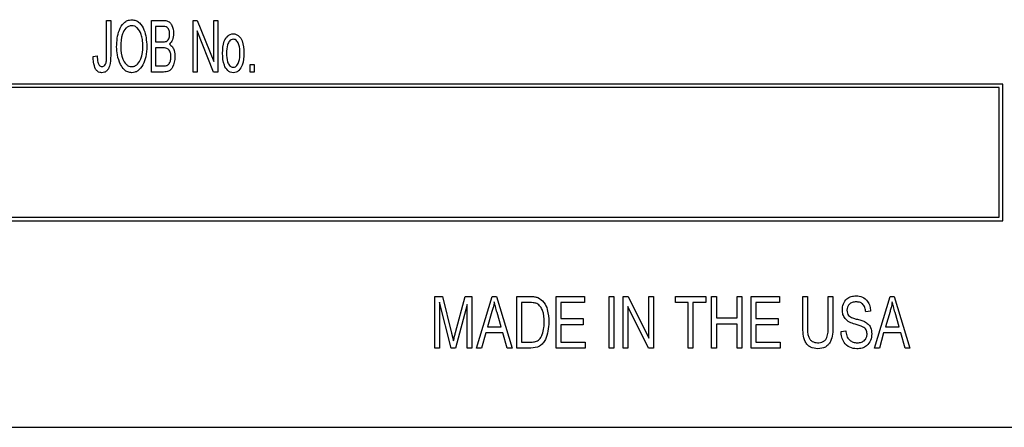
# Model space of a CAD drawing. Units: inches. Extents: x 4 to 84, y 4 to 63.
# Drawn here: x 47 to 48.3, y 26.5 to 27.1 of the extents above; entities that cross this region are included whole.
import ezdxf

# ---------------------------------------------------------------- set-up
doc = ezdxf.new("R2010")
doc.units = ezdxf.units.IN
doc.header["$LTSCALE"] = 8
doc.header["$MEASUREMENT"] = 0

msp = doc.modelspace()

# ---------------------------------------------------------------- linework, layer by layer
at = {"color": 7, "linetype": 'Continuous', "lineweight": 25}
for p, q in [((47.1175, 27.0231), (47.1175, 27.0717)), ((47.1175, 27.0717), (47.123, 27.0717)), ((47.123, 27.0717), (47.123, 27.0237)), ((47.179, 27.0009), (47.179, 27.0717)), ((47.179, 27.0717), (47.1951, 27.0717)), ((47.1846, 27.0634), (47.1846, 27.0423)), ((47.1933, 27.0634), (47.1846, 27.0634)), ((47.236, 27.0009), (47.236, 27.0717)), ((47.236, 27.0717), (47.2419, 27.0717)), ((47.2419, 27.0717), (47.2645, 27.0154)), ((47.2645, 27.0717), (47.2701, 27.0717)), ((47.2645, 27.0154), (47.2645, 27.0717)), ((47.2701, 27.0717), (47.2701, 27.0009)), ((47.2641, 27.0009), (47.2416, 27.0572)), ((47.2416, 27.0572), (47.2416, 27.0009)), ((47.1846, 27.0423), (47.194, 27.0423)), ((47.1946, 27.034), (47.1846, 27.034)), ((47.1846, 27.034), (47.1846, 27.0092)), ((47.0991, 27.0221), (47.1046, 27.023)), ((47.1846, 27.0092), (47.1954, 27.0092)), ((47.3142, 27.0009), (47.3142, 27.0111)), ((47.3142, 27.0111), (47.3197, 27.0111)), ((47.3197, 27.0111), (47.3197, 27.0009)), ((47.1953, 27.0009), (47.179, 27.0009)), ((47.2416, 27.0009), (47.236, 27.0009)), ((47.2701, 27.0009), (47.2641, 27.0009)), ((47.3197, 27.0009), (47.3142, 27.0009)), ((48.3472, 26.9845), (45.8472, 26.9845)), ((48.3422, 26.9795), (45.8522, 26.9795)), ((48.3422, 26.802), (48.3422, 26.9795)), ((48.3472, 26.797), (48.3472, 26.9845)), ((45.8472, 26.797), (48.3472, 26.797)), ((45.8522, 26.802), (48.3422, 26.802)), ((47.568, 26.6225), (47.568, 26.6932)), ((47.568, 26.6932), (47.5782, 26.6932)), ((47.5901, 26.6225), (47.5744, 26.6856)), ((47.5744, 26.6856), (47.5744, 26.6225)), ((47.5782, 26.6932), (47.5908, 26.6431)), ((47.5962, 26.644), (47.6093, 26.6932)), ((47.6121, 26.6821), (47.5963, 26.6225)), ((47.6093, 26.6932), (47.6186, 26.6932)), ((47.6121, 26.6225), (47.6121, 26.6821)), ((47.6186, 26.6932), (47.6186, 26.6225)), ((47.625, 26.6225), (47.6465, 26.6932)), ((47.6465, 26.6932), (47.6522, 26.6932)), ((47.6522, 26.6932), (47.6737, 26.6225)), ((47.6802, 26.6932), (47.6986, 26.6932)), ((47.6802, 26.6225), (47.6802, 26.6932)), ((47.6983, 26.685), (47.6866, 26.685)), ((47.6866, 26.685), (47.6866, 26.6307)), ((47.7344, 26.6932), (47.773, 26.6932)), ((47.7344, 26.6225), (47.7344, 26.6932)), ((47.7408, 26.685), (47.7408, 26.6629)), ((47.773, 26.685), (47.7408, 26.685)), ((47.773, 26.6932), (47.773, 26.685)), ((47.807, 26.6225), (47.807, 26.6932)), ((47.807, 26.6932), (47.8134, 26.6932)), ((47.8134, 26.6932), (47.8134, 26.6225)), ((47.8263, 26.6225), (47.8263, 26.6932)), ((47.8263, 26.6932), (47.8332, 26.6932)), ((47.8332, 26.6932), (47.8612, 26.6361)), ((47.8612, 26.6361), (47.8612, 26.6932)), ((47.8612, 26.6932), (47.8677, 26.6932)), ((47.8677, 26.6932), (47.8677, 26.6225)), ((47.898, 26.685), (47.898, 26.6932)), ((47.898, 26.6932), (47.9394, 26.6932)), ((47.9155, 26.685), (47.898, 26.685)), ((47.9155, 26.6225), (47.9155, 26.685)), ((47.9394, 26.685), (47.9219, 26.685)), ((47.9219, 26.685), (47.9219, 26.6225)), ((47.9394, 26.6932), (47.9394, 26.685)), ((47.9476, 26.6225), (47.9476, 26.6932)), ((47.9476, 26.6932), (47.9541, 26.6932)), ((47.9541, 26.6932), (47.9541, 26.6638)), ((47.9826, 26.6638), (47.9826, 26.6932)), ((47.9826, 26.6932), (47.989, 26.6932)), ((47.989, 26.6932), (47.989, 26.6225)), ((48.0019, 26.6932), (48.0405, 26.6932)), ((48.0019, 26.6225), (48.0019, 26.6932)), ((48.0405, 26.685), (48.0083, 26.685)), ((48.0083, 26.685), (48.0083, 26.6629)), ((48.0405, 26.6932), (48.0405, 26.685)), ((48.0727, 26.6932), (48.0791, 26.6932)), ((48.0727, 26.6525), (48.0727, 26.6932)), ((48.0791, 26.6932), (48.0791, 26.6525)), ((48.1076, 26.6525), (48.1076, 26.6932)), ((48.1076, 26.6932), (48.114, 26.6932)), ((48.114, 26.6932), (48.114, 26.6525)), ((48.171, 26.6225), (48.1926, 26.6932)), ((48.1926, 26.6932), (48.1982, 26.6932)), ((48.1982, 26.6932), (48.2197, 26.6225)), ((47.6462, 26.6725), (47.6399, 26.6519)), ((47.6588, 26.6519), (47.6532, 26.6713)), ((47.8608, 26.6225), (47.8327, 26.6795)), ((47.8327, 26.6795), (47.8327, 26.6225)), ((48.1655, 26.673), (48.1591, 26.6721)), ((48.1923, 26.6725), (48.1859, 26.6519)), ((48.2048, 26.6519), (48.1992, 26.6713)), ((47.7408, 26.6629), (47.7712, 26.6629)), ((47.7408, 26.6546), (47.7408, 26.6307)), ((47.7712, 26.6546), (47.7408, 26.6546)), ((47.7712, 26.6629), (47.7712, 26.6546)), ((47.9541, 26.6638), (47.9826, 26.6638)), ((47.9826, 26.6555), (47.9541, 26.6555)), ((47.9541, 26.6555), (47.9541, 26.6225)), ((47.9826, 26.6225), (47.9826, 26.6555)), ((48.0083, 26.6629), (48.0387, 26.6629)), ((48.0387, 26.6546), (48.0083, 26.6546)), ((48.0083, 26.6546), (48.0083, 26.6307)), ((48.0387, 26.6629), (48.0387, 26.6546)), ((47.5908, 26.6431), (47.5933, 26.6326)), ((47.6376, 26.6436), (47.6318, 26.6225)), ((47.6611, 26.6436), (47.6376, 26.6436)), ((47.6399, 26.6519), (47.6588, 26.6519)), ((47.667, 26.6225), (47.6611, 26.6436)), ((48.1251, 26.6454), (48.1315, 26.6464)), ((48.1836, 26.6436), (48.1778, 26.6225)), ((48.2071, 26.6436), (48.1836, 26.6436)), ((48.1859, 26.6519), (48.2048, 26.6519)), ((48.213, 26.6225), (48.2071, 26.6436)), ((47.6866, 26.6307), (47.6985, 26.6307)), ((47.7408, 26.6307), (47.7739, 26.6307)), ((47.7739, 26.6307), (47.7739, 26.6225)), ((48.0083, 26.6307), (48.0414, 26.6307)), ((48.0414, 26.6307), (48.0414, 26.6225)), ((47.5744, 26.6225), (47.568, 26.6225)), ((47.5963, 26.6225), (47.5901, 26.6225)), ((47.6186, 26.6225), (47.6121, 26.6225)), ((47.6318, 26.6225), (47.625, 26.6225)), ((47.6737, 26.6225), (47.667, 26.6225)), ((47.6994, 26.6225), (47.6802, 26.6225)), ((47.7739, 26.6225), (47.7344, 26.6225)), ((47.8134, 26.6225), (47.807, 26.6225)), ((47.8327, 26.6225), (47.8263, 26.6225)), ((47.8677, 26.6225), (47.8608, 26.6225)), ((47.9219, 26.6225), (47.9155, 26.6225)), ((47.9541, 26.6225), (47.9476, 26.6225)), ((47.989, 26.6225), (47.9826, 26.6225)), ((48.0414, 26.6225), (48.0019, 26.6225)), ((48.1778, 26.6225), (48.171, 26.6225)), ((48.2197, 26.6225), (48.213, 26.6225)), ((45.7222, 26.514), (48.4722, 26.514))]:
    msp.add_line(p, q, dxfattribs=at)
for points, knots in [([(47.1312, 27.0354), (47.1316, 27.0433), (47.1322, 27.0552), (47.1395, 27.0673), (47.1461, 27.072), (47.15, 27.0724), (47.152, 27.0726)], [0, 0, 0, 0, 0.50002, 0.749827, 0.874987, 1, 1, 1, 1]), ([(47.152, 27.0644), (47.1505, 27.0642), (47.1474, 27.0638), (47.1425, 27.0601), (47.1372, 27.0506), (47.1369, 27.0414), (47.1368, 27.0353)], [0, 0, 0, 0, 0.124908, 0.250002, 0.499465, 1, 1, 1, 1]), ([(47.152, 27.0726), (47.1539, 27.0724), (47.1577, 27.072), (47.1642, 27.0674), (47.1714, 27.0556), (47.1721, 27.044), (47.1726, 27.0363)], [0, 0, 0, 0, 0.125021, 0.250292, 0.499996, 1, 1, 1, 1]), ([(47.1648, 27.0525), (47.1634, 27.0557), (47.1614, 27.0602), (47.1561, 27.0639), (47.1534, 27.0642), (47.152, 27.0644)], [0, 0, 0, 0, 0.558267, 0.779339, 1, 1, 1, 1]), ([(47.2039, 27.0528), (47.2038, 27.0544), (47.2036, 27.0577), (47.2014, 27.0621), (47.1971, 27.0634), (47.1946, 27.0634), (47.1933, 27.0634)], [0, 0, 0, 0, 0.281313, 0.559744, 0.77848, 1, 1, 1, 1]), ([(47.1951, 27.0717), (47.1968, 27.0716), (47.2, 27.0715), (47.2043, 27.069), (47.2083, 27.0631), (47.2089, 27.0577), (47.2094, 27.0539)], [0, 0, 0, 0, 0.187502, 0.373869, 0.561074, 1, 1, 1, 1]), ([(47.1671, 27.0365), (47.167, 27.0395), (47.1669, 27.0449), (47.1655, 27.0502), (47.1648, 27.0525)], [0, 0, 0, 0, 0.5600292, 1, 1, 1, 1]), ([(47.1992, 27.043), (47.2001, 27.0436), (47.202, 27.0447), (47.2037, 27.0483), (47.2038, 27.0511), (47.2039, 27.0528)], [0, 0, 0, 0, 0.279156, 0.559157, 1, 1, 1, 1]), ([(47.2094, 27.0539), (47.2092, 27.0508), (47.2088, 27.0451), (47.2051, 27.0409), (47.2035, 27.0391)], [0, 0, 0, 0, 0.5606716, 1, 1, 1, 1]), ([(47.2765, 27.0267), (47.2767, 27.0324), (47.277, 27.0409), (47.2822, 27.0496), (47.287, 27.0529), (47.2898, 27.0532), (47.2912, 27.0533)], [0, 0, 0, 0, 0.500256, 0.7498548, 0.8750012, 1, 1, 1, 1]), ([(47.2912, 27.0533), (47.2926, 27.0532), (47.2954, 27.0529), (47.3, 27.0496), (47.3053, 27.0412), (47.3056, 27.0328), (47.3059, 27.0272)], [0, 0, 0, 0, 0.125027, 0.250232, 0.499981, 1, 1, 1, 1]), ([(47.1365, 27.0111), (47.1348, 27.0155), (47.1316, 27.0233), (47.1314, 27.0317), (47.1312, 27.0354)], [0, 0, 0, 0, 0.559319, 1, 1, 1, 1]), ([(47.1368, 27.0353), (47.1371, 27.0295), (47.1375, 27.0209), (47.1429, 27.0123), (47.1476, 27.0088), (47.1505, 27.0085), (47.1519, 27.0083)], [0, 0, 0, 0, 0.4998853, 0.7497721, 0.8749649, 1, 1, 1, 1]), ([(47.1519, 27.0083), (47.1534, 27.0085), (47.1563, 27.0088), (47.1611, 27.0125), (47.1665, 27.0216), (47.1669, 27.0305), (47.1671, 27.0365)], [0, 0, 0, 0, 0.124937, 0.250095, 0.499782, 1, 1, 1, 1]), ([(47.1726, 27.0363), (47.1725, 27.0313), (47.1722, 27.0225), (47.1688, 27.0144), (47.1673, 27.0108)], [0, 0, 0, 0, 0.560318, 1, 1, 1, 1]), ([(47.194, 27.0423), (47.195, 27.0423), (47.1967, 27.0423), (47.1984, 27.0428), (47.1992, 27.043)], [0, 0, 0, 0, 0.560615, 1, 1, 1, 1]), ([(47.2057, 27.0217), (47.2056, 27.0234), (47.2054, 27.027), (47.2032, 27.0318), (47.1989, 27.034), (47.196, 27.034), (47.1946, 27.034)], [0, 0, 0, 0, 0.281069, 0.560434, 0.778839, 1, 1, 1, 1]), ([(47.2035, 27.0391), (47.205, 27.038), (47.208, 27.0357), (47.2107, 27.0294), (47.211, 27.0246), (47.2112, 27.0217)], [0, 0, 0, 0, 0.279025, 0.559408, 1, 1, 1, 1]), ([(47.291, 27.046), (47.2901, 27.0458), (47.2881, 27.0455), (47.2853, 27.0427), (47.2823, 27.0365), (47.2821, 27.0306), (47.282, 27.0267)], [0, 0, 0, 0, 0.124347, 0.249331, 0.499171, 1, 1, 1, 1]), ([(47.3004, 27.0267), (47.3003, 27.0307), (47.3001, 27.0366), (47.297, 27.0428), (47.294, 27.0456), (47.292, 27.0458), (47.291, 27.046)], [0, 0, 0, 0, 0.500756, 0.750486, 0.875476, 1, 1, 1, 1]), ([(47.1023, 27.005), (47.1012, 27.0081), (47.0992, 27.0136), (47.0991, 27.0195), (47.0991, 27.0221)], [0, 0, 0, 0, 0.558737, 1, 1, 1, 1]), ([(47.1046, 27.023), (47.1047, 27.0201), (47.1048, 27.0157), (47.1066, 27.0107), (47.1088, 27.0086), (47.1103, 27.0084), (47.111, 27.0083)], [0, 0, 0, 0, 0.501684, 0.750886, 0.875556, 1, 1, 1, 1]), ([(47.123, 27.0237), (47.1229, 27.0187), (47.1228, 27.0124), (47.12, 27.0054), (47.1177, 27.0024), (47.1145, 27.0003), (47.112, 27.0001), (47.1108, 27)], [0, 0, 0, 0, 0.500102, 0.625346, 0.750401, 0.875116, 1, 1, 1, 1]), ([(47.1167, 27.0136), (47.117, 27.0154), (47.1175, 27.0185), (47.1175, 27.0217), (47.1175, 27.0231)], [0, 0, 0, 0, 0.559777, 1, 1, 1, 1]), ([(47.2112, 27.0217), (47.2108, 27.0167), (47.2102, 27.0103), (47.2058, 27.0043), (47.2016, 27.0013), (47.1978, 27.0011), (47.1953, 27.0009)], [0, 0, 0, 0, 0.498368, 0.624128, 0.749682, 1, 1, 1, 1]), ([(47.2007, 27.0101), (47.2017, 27.0108), (47.2037, 27.0123), (47.2054, 27.0166), (47.2056, 27.0197), (47.2057, 27.0217)], [0, 0, 0, 0, 0.2789894, 0.5592841, 1, 1, 1, 1]), ([(47.2912, 27), (47.2898, 27.0002), (47.287, 27.0005), (47.2823, 27.0038), (47.277, 27.0125), (47.2767, 27.021), (47.2765, 27.0267)], [0, 0, 0, 0, 0.125003, 0.250196, 0.499862, 1, 1, 1, 1]), ([(47.282, 27.0267), (47.2821, 27.0227), (47.2823, 27.0168), (47.2854, 27.0105), (47.2884, 27.0078), (47.2904, 27.0075), (47.2913, 27.0074)], [0, 0, 0, 0, 0.50081, 0.750498, 0.875482, 1, 1, 1, 1]), ([(47.3059, 27.0272), (47.3057, 27.0214), (47.3054, 27.0128), (47.3003, 27.0039), (47.2955, 27.0005), (47.2926, 27.0002), (47.2912, 27)], [0, 0, 0, 0, 0.500427, 0.749885, 0.875012, 1, 1, 1, 1]), ([(47.2913, 27.0074), (47.2923, 27.0075), (47.2943, 27.0079), (47.2971, 27.0107), (47.3001, 27.0169), (47.3003, 27.0228), (47.3004, 27.0267)], [0, 0, 0, 0, 0.124307, 0.2494, 0.499237, 1, 1, 1, 1]), ([(47.111, 27.0083), (47.1118, 27.0084), (47.1134, 27.0086), (47.1156, 27.0106), (47.1163, 27.0125), (47.1167, 27.0136)], [0, 0, 0, 0, 0.279874, 0.5606022, 1, 1, 1, 1]), ([(47.1519, 27), (47.1501, 27.0002), (47.1463, 27.0006), (47.1406, 27.0045), (47.1381, 27.0086), (47.1365, 27.0111)], [0, 0, 0, 0, 0.279834, 0.559872, 1, 1, 1, 1]), ([(47.1673, 27.0108), (47.1652, 27.0077), (47.1624, 27.0033), (47.1563, 27.0004), (47.1534, 27.0001), (47.1519, 27)], [0, 0, 0, 0, 0.558341, 0.77916, 1, 1, 1, 1]), ([(47.1954, 27.0092), (47.1964, 27.0092), (47.1982, 27.0092), (47.1999, 27.0098), (47.2007, 27.0101)], [0, 0, 0, 0, 0.560548, 1, 1, 1, 1]), ([(47.1108, 27), (47.1098, 27.0001), (47.1079, 27.0002), (47.1046, 27.0017), (47.1032, 27.0038), (47.1023, 27.005)], [0, 0, 0, 0, 0.280717, 0.561037, 1, 1, 1, 1]), ([(47.6494, 26.6859), (47.6489, 26.6833), (47.6481, 26.6788), (47.6468, 26.6744), (47.6462, 26.6725)], [0, 0, 0, 0, 0.559976, 1, 1, 1, 1]), ([(47.6532, 26.6713), (47.6524, 26.674), (47.651, 26.6788), (47.6499, 26.6837), (47.6494, 26.6859)], [0, 0, 0, 0, 0.560009, 1, 1, 1, 1]), ([(47.7078, 26.6836), (47.7061, 26.6841), (47.703, 26.6849), (47.6997, 26.685), (47.6983, 26.685)], [0, 0, 0, 0, 0.558949, 1, 1, 1, 1]), ([(47.6986, 26.6932), (47.7006, 26.6932), (47.7041, 26.6932), (47.7075, 26.6923), (47.709, 26.6919)], [0, 0, 0, 0, 0.560354, 1, 1, 1, 1]), ([(47.7178, 26.6583), (47.7176, 26.6637), (47.7173, 26.6711), (47.7129, 26.6799), (47.7095, 26.6823), (47.7078, 26.6836)], [0, 0, 0, 0, 0.560242, 0.780858, 1, 1, 1, 1]), ([(47.709, 26.6919), (47.7121, 26.6899), (47.7183, 26.6859), (47.7234, 26.6733), (47.7239, 26.664), (47.7243, 26.6582)], [0, 0, 0, 0, 0.277744, 0.558493, 1, 1, 1, 1]), ([(48.1269, 26.6748), (48.1271, 26.6776), (48.1276, 26.6833), (48.1324, 26.69), (48.1389, 26.6937), (48.1434, 26.694), (48.1457, 26.6942)], [0, 0, 0, 0, 0.280134, 0.559419, 0.779414, 1, 1, 1, 1]), ([(48.1459, 26.6859), (48.1441, 26.6858), (48.1405, 26.6856), (48.1361, 26.6828), (48.1337, 26.6787), (48.1334, 26.6759), (48.1333, 26.6744)], [0, 0, 0, 0, 0.2807465, 0.5594815, 0.7795055, 1, 1, 1, 1]), ([(48.1457, 26.6942), (48.1487, 26.6939), (48.1548, 26.6933), (48.1616, 26.6874), (48.1649, 26.6802), (48.1653, 26.6754), (48.1655, 26.673)], [0, 0, 0, 0, 0.279763, 0.558523, 0.779013, 1, 1, 1, 1]), ([(48.1591, 26.6721), (48.1588, 26.6741), (48.1583, 26.6781), (48.1553, 26.6831), (48.1506, 26.6856), (48.1474, 26.6858), (48.1459, 26.6859)], [0, 0, 0, 0, 0.280977, 0.559697, 0.779377, 1, 1, 1, 1]), ([(48.1954, 26.6859), (48.1949, 26.6833), (48.1941, 26.6788), (48.1928, 26.6744), (48.1923, 26.6725)], [0, 0, 0, 0, 0.559976, 1, 1, 1, 1]), ([(48.1992, 26.6713), (48.1984, 26.674), (48.197, 26.6788), (48.1959, 26.6837), (48.1954, 26.6859)], [0, 0, 0, 0, 0.560009, 1, 1, 1, 1]), ([(48.1443, 26.6553), (48.1418, 26.6561), (48.1367, 26.6576), (48.1305, 26.6622), (48.1274, 26.6685), (48.127, 26.6727), (48.1269, 26.6748)], [0, 0, 0, 0, 0.281146, 0.5596, 0.77959, 1, 1, 1, 1]), ([(48.1333, 26.6744), (48.1334, 26.673), (48.1335, 26.6704), (48.1348, 26.6682), (48.1354, 26.6672)], [0, 0, 0, 0, 0.5605855, 1, 1, 1, 1]), ([(47.7243, 26.6582), (47.7237, 26.6499), (47.7229, 26.6394), (47.7163, 26.6289), (47.7099, 26.6233), (47.7036, 26.6228), (47.6994, 26.6225)], [0, 0, 0, 0, 0.499482, 0.625227, 0.750561, 1, 1, 1, 1]), ([(47.7152, 26.641), (47.7161, 26.6442), (47.7177, 26.6499), (47.7178, 26.6557), (47.7178, 26.6583)], [0, 0, 0, 0, 0.5596, 1, 1, 1, 1]), ([(48.1354, 26.6672), (48.1372, 26.666), (48.1405, 26.6638), (48.1443, 26.6629), (48.1459, 26.6624)], [0, 0, 0, 0, 0.557529, 1, 1, 1, 1]), ([(48.1609, 26.6419), (48.1607, 26.6439), (48.1603, 26.6468), (48.1578, 26.6499), (48.1529, 26.6531), (48.1481, 26.6543), (48.1443, 26.6553)], [0, 0, 0, 0, 0.248297, 0.373396, 0.498632, 1, 1, 1, 1]), ([(48.1459, 26.6624), (48.1481, 26.6619), (48.152, 26.6609), (48.1558, 26.6594), (48.1575, 26.6588)], [0, 0, 0, 0, 0.56015, 1, 1, 1, 1]), ([(48.1575, 26.6588), (48.1591, 26.6578), (48.1625, 26.6559), (48.1666, 26.65), (48.1671, 26.645), (48.1673, 26.642)], [0, 0, 0, 0, 0.280611, 0.560782, 1, 1, 1, 1]), ([(47.5933, 26.6326), (47.5938, 26.6348), (47.5948, 26.6385), (47.5958, 26.6423), (47.5962, 26.644)], [0, 0, 0, 0, 0.559998, 1, 1, 1, 1]), ([(47.6985, 26.6307), (47.7005, 26.6308), (47.7044, 26.6309), (47.7098, 26.6329), (47.7133, 26.6367), (47.7146, 26.6396), (47.7152, 26.641)], [0, 0, 0, 0, 0.2807246, 0.5597351, 0.779574, 1, 1, 1, 1]), ([(48.0934, 26.6215), (48.0898, 26.6219), (48.0844, 26.6224), (48.0787, 26.6269), (48.0729, 26.636), (48.0728, 26.6452), (48.0727, 26.6525)], [0, 0, 0, 0, 0.24925, 0.374594, 0.499977, 1, 1, 1, 1]), ([(48.0791, 26.6525), (48.079, 26.6473), (48.0789, 26.6408), (48.0826, 26.6341), (48.0865, 26.6306), (48.0904, 26.6301), (48.0929, 26.6298)], [0, 0, 0, 0, 0.500544, 0.626062, 0.751406, 1, 1, 1, 1]), ([(48.0929, 26.6298), (48.0955, 26.63), (48.0995, 26.6304), (48.1038, 26.6336), (48.1076, 26.6405), (48.1076, 26.6471), (48.1076, 26.6525)], [0, 0, 0, 0, 0.249244, 0.374342, 0.499505, 1, 1, 1, 1]), ([(48.114, 26.6525), (48.1139, 26.6452), (48.1138, 26.6361), (48.1079, 26.6272), (48.1024, 26.6225), (48.097, 26.6219), (48.0934, 26.6215)], [0, 0, 0, 0, 0.499948, 0.625504, 0.750957, 1, 1, 1, 1]), ([(48.1468, 26.6215), (48.1434, 26.6219), (48.1366, 26.6226), (48.1292, 26.6293), (48.1257, 26.6374), (48.1253, 26.6428), (48.1251, 26.6454)], [0, 0, 0, 0, 0.279661, 0.558473, 0.778962, 1, 1, 1, 1]), ([(48.1315, 26.6464), (48.1318, 26.644), (48.1324, 26.6392), (48.1363, 26.6335), (48.1418, 26.6303), (48.1455, 26.63), (48.1474, 26.6298)], [0, 0, 0, 0, 0.280926, 0.559497, 0.779605, 1, 1, 1, 1]), ([(48.1673, 26.642), (48.167, 26.6389), (48.1664, 26.6329), (48.1611, 26.6257), (48.154, 26.622), (48.1492, 26.6217), (48.1468, 26.6215)], [0, 0, 0, 0, 0.2798819, 0.5592747, 0.7792681, 1, 1, 1, 1]), ([(48.1474, 26.6298), (48.1494, 26.6299), (48.1532, 26.6302), (48.1579, 26.6331), (48.1605, 26.6374), (48.1608, 26.6404), (48.1609, 26.6419)], [0, 0, 0, 0, 0.280693, 0.559589, 0.779521, 1, 1, 1, 1])]:
    msp.add_open_spline(points, degree=3, knots=knots, dxfattribs=at)

doc.saveas('drawing.dxf')
